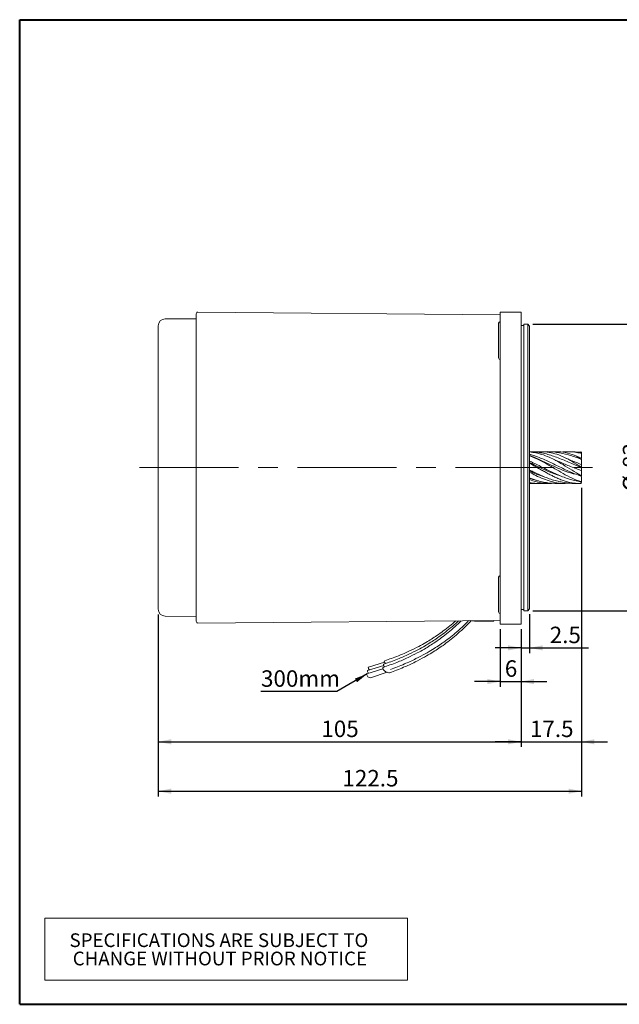
# Model space of a CAD drawing. Units: millimetres. Extents: x 15 to 430, y 15 to 300.
# Drawn here: x 15 to 189, y 15 to 300 of the extents above; entities that cross this region are included whole.
import ezdxf

# ---------------------------------------------------------------- set-up
doc = ezdxf.new("R2010")
doc.units = ezdxf.units.MM
doc.header["$LTSCALE"] = 1.5
doc.linetypes.add('CENTERX2', pattern=[20.32, 12.7, -2.54, 2.54, -2.54])
doc.layers.add('標駐', color=7, linetype='Continuous')
doc.styles.add('SLDTEXTSTYLE0', font='ARIAL.TTF', dxfattribs={"width": 0.948})
doc.styles.get("Standard").update_dxf_attribs({"font": 'ARIAL.TTF'})
doc.dimstyles.new('SLDDIMSTYLE0', dxfattribs={"dimtxt": 4.622974, "dimasz": 3.75, "dimexe": 0, "dimexo": 0.0625, "dimgap": 1.155743, "dimtad": 1, "dimdec": 4, "dimrnd": 1e-09, "dimzin": 12, "dimdsep": 46, "dimtxsty": 'SLDTEXTSTYLE0', "dimsah": 1, "dimcen": 0.09, "dimadec": 0, "dimazin": 0, "dimtfac": 1, "dimtdec": 4, "dimtofl": 0, "dimtmove": 0, "dimatfit": 3, "dimfxl": 0, "dimtolj": 1, "dimtzin": 12, "dimarcsym": 0})
doc.dimstyles.new('SLDDIMSTYLE1', dxfattribs={"dimtxt": 4.622974, "dimasz": 3.75, "dimexe": 0, "dimexo": 0.0625, "dimgap": 1.155743, "dimtad": 1, "dimdec": 4, "dimrnd": 1e-09, "dimzin": 12, "dimdsep": 46, "dimtxsty": 'SLDTEXTSTYLE0', "dimsah": 1, "dimcen": 0.09, "dimadec": 0, "dimazin": 0, "dimtfac": 1, "dimtdec": 4, "dimtofl": 0, "dimtmove": 0, "dimatfit": 3, "dimfxl": 0, "dimtolj": 1, "dimtzin": 12, "dimarcsym": 0})
doc.dimstyles.new('SLDDIMSTYLE2', dxfattribs={"dimtxt": 0, "dimasz": 3.75, "dimexe": 0, "dimexo": 0.0625, "dimgap": 0, "dimtad": 0, "dimtih": 1, "dimtoh": 1, "dimdec": 0, "dimrnd": 1e-09, "dimzin": 0, "dimdsep": 46, "dimtxsty": 'Standard', "dimsah": 1, "dimcen": 0.09, "dimadec": 0, "dimazin": 0, "dimtfac": 3.75, "dimtdec": 0, "dimtofl": 0, "dimtmove": 0, "dimatfit": 3, "dimfxl": 0, "dimtolj": 1, "dimtzin": 0, "dimarcsym": 0})

# ---------------------------------------------------------------- blocks, each defined once
blk = doc.blocks.new('SW_TABLEANNOTATION_0')
at = {"color": 0, "linetype": 'Continuous', "lineweight": 0}
for p, q in [((0, 0), (0, -18)), ((105, 0), (0, 0)), ((105, -18), (105, 0)), ((0, -18), (105, -18))]:
    blk.add_line(p, q, dxfattribs=at)
at = {"color": 0, "linetype": 'Continuous', "lineweight": 0, "char_height": 3.9688, "attachment_point": 1, "style": 'SLDTEXTSTYLE0'}
for s, insert in [('SPECIFICATIONS ARE SUBJECT TO           ', (7.18, -4.42)), ('CHANGE WITHOUT PRIOR NOTICE', (8.11, -9.72))]:
    blk.add_mtext(s, dxfattribs=dict(at, insert=insert))
blk = doc.blocks.new('*D6')
at = {"layer": '標駐'}
for p, q in [((55.1, 127.84), (55.1, 89.48)), ((160.1, 123.56), (160.1, 89.48)), ((55.1, 90.98), (160.1, 90.98))]:
    blk.add_line(p, q, dxfattribs=at)
for points in [[(55.1, 90.98), (58.85, 90.23), (58.85, 91.73)], [(160.1, 90.98), (156.35, 91.73), (156.35, 90.23)]]:
    blk.add_solid(points, dxfattribs=at)
at = {"layer": '標駐', "insert": (102.31, 97.12), "char_height": 4.762, "attachment_point": 1, "style": 'SLDTEXTSTYLE0'}
blk.add_mtext('105', dxfattribs=at)
blk = doc.blocks.new('*D7')
at = {"layer": '標駐'}
for p, q in [((177.6, 164.49), (177.6, 75.19)), ((55.1, 127.84), (55.1, 75.19)), ((55.1, 76.69), (177.6, 76.69))]:
    blk.add_line(p, q, dxfattribs=at)
for points in [[(55.1, 76.69), (58.85, 75.94), (58.85, 77.44)], [(177.6, 76.69), (173.85, 77.44), (173.85, 75.94)]]:
    blk.add_solid(points, dxfattribs=at)
at = {"layer": '標駐', "insert": (108.41, 82.83), "char_height": 4.762, "attachment_point": 1, "style": 'SLDTEXTSTYLE0'}
blk.add_mtext('122.5', dxfattribs=at)
blk = doc.blocks.new('*D8')
at = {"layer": '標駐'}
for p, q in [((177.6, 164.49), (177.6, 89.48)), ((160.1, 123.56), (160.1, 89.48)), ((160.1, 90.98), (152.6, 90.98)), ((160.1, 90.98), (177.6, 90.98)), ((177.6, 90.98), (185.1, 90.98))]:
    blk.add_line(p, q, dxfattribs=at)
for points in [[(160.1, 90.98), (156.35, 91.73), (156.35, 90.23)], [(177.6, 90.98), (181.35, 90.23), (181.35, 91.73)]]:
    blk.add_solid(points, dxfattribs=at)
at = {"layer": '標駐', "insert": (162.68, 97.12), "char_height": 4.762, "attachment_point": 1, "style": 'SLDTEXTSTYLE0'}
blk.add_mtext('17.5', dxfattribs=at)
blk = doc.blocks.new('*D9')
at = {"layer": '標駐'}
for p, q in [((162.6, 127.93), (162.6, 116.66)), ((160.1, 123.56), (160.1, 116.66)), ((160.1, 118.16), (152.6, 118.16)), ((160.1, 118.16), (162.6, 118.16)), ((162.6, 118.16), (179.61, 118.16))]:
    blk.add_line(p, q, dxfattribs=at)
for points in [[(160.1, 118.16), (156.35, 118.91), (156.35, 117.41)], [(162.6, 118.16), (166.35, 117.41), (166.35, 118.91)]]:
    blk.add_solid(points, dxfattribs=at)
at = {"layer": '標駐', "insert": (168.41, 124.3), "char_height": 4.762, "attachment_point": 1, "style": 'SLDTEXTSTYLE0'}
blk.add_mtext('2.5', dxfattribs=at)
blk = doc.blocks.new('*D10')
at = {"layer": '標駐'}
for p, q in [((154.1, 123.56), (154.1, 106.92)), ((160.1, 123.56), (160.1, 106.92)), ((154.1, 108.42), (146.6, 108.42)), ((154.1, 108.42), (160.1, 108.42)), ((160.1, 108.42), (167.6, 108.42))]:
    blk.add_line(p, q, dxfattribs=at)
for points in [[(154.1, 108.42), (150.35, 109.17), (150.35, 107.67)], [(160.1, 108.42), (163.85, 107.67), (163.85, 109.17)]]:
    blk.add_solid(points, dxfattribs=at)
at = {"layer": '標駐', "insert": (155.41, 114.56), "char_height": 4.76, "attachment_point": 1, "style": 'SLDTEXTSTYLE0'}
blk.add_mtext('6', dxfattribs=at)
blk = doc.blocks.new('*D11')
at = {"layer": '標駐'}
for p, q in [((163.53, 211.86), (197.22, 211.86)), ((195.72, 128.86), (195.72, 211.86)), ((163.53, 128.86), (197.22, 128.86))]:
    blk.add_line(p, q, dxfattribs=at)
for points in [[(195.72, 211.86), (194.97, 208.11), (196.47, 208.11)], [(195.72, 128.86), (196.47, 132.61), (194.97, 132.61)]]:
    blk.add_solid(points, dxfattribs=at)
at = {"layer": '標駐', "char_height": 4.762, "attachment_point": 1, "rotation": 90, "style": 'SLDTEXTSTYLE0'}
for s, insert in [('83', (189.58, 170.21)), ('%%c', (189.58, 163.46))]:
    blk.add_mtext(s, dxfattribs=dict(at, insert=insert))

msp = doc.modelspace()

# ---------------------------------------------------------------- linework, layer by layer
at = {"color": 7, "linetype": 'Continuous', "lineweight": 40}
for p, q in [((15, 300), (430.5, 300)), ((15, 15), (15, 300)), ((15, 15), (430.5, 15))]:
    msp.add_line(p, q, dxfattribs=at)
at = {"color": 7, "linetype": 'Continuous', "lineweight": 15}
for p, q in [((66.098809, 214.861695), (66.098809, 125.862451)), ((154.098809, 214.598113), (66.603172, 215.361675)), ((160.098809, 215.362073), (154.098809, 215.362073)), ((154.098809, 215.362073), (154.098809, 207.362073)), ((160.098809, 215.362073), (160.098809, 207.362073)), ((55.098809, 129.344695), (55.098809, 211.37945)), ((66.098809, 213.458068), (57.081355, 213.379374)), ((153.598809, 202.131626), (153.598809, 212.131625)), ((160.898809, 211.462073), (160.098809, 211.462073)), ((162.028809, 211.862073), (160.898809, 211.862073)), ((160.898809, 155.067648), (160.898809, 211.862073)), ((162.598809, 211.292073), (162.028809, 211.862073)), ((162.028809, 155.067648), (162.028809, 211.862073)), ((162.598809, 211.292073), (162.598809, 155.277716)), ((154.098809, 207.362073), (154.098809, 133.062073)), ((160.098809, 207.362073), (160.098809, 133.062073)), ((165.922753, 174.949573), (162.598809, 174.949573)), ((170.444395, 174.949573), (167.701146, 174.949573)), ((174.685172, 174.949573), (173.095718, 174.949573)), ((177.398809, 174.905122), (176.429328, 174.806688)), ((177.598809, 174.64406), (177.598809, 174.735238)), ((177.598809, 174.454787), (177.598809, 174.237162)), ((177.598809, 172.951416), (177.598809, 172.934123)), ((177.598809, 172.950281), (177.598809, 172.509566)), ((177.598809, 168.215879), (177.59279, 168.178302)), ((177.598809, 170.624037), (177.598809, 170.100157)), ((177.598809, 168.214622), (177.598809, 167.773904)), ((162.598809, 165.774573), (163.633079, 165.774573)), ((165.151229, 165.774573), (168.226372, 165.774573)), ((170.33081, 165.774573), (172.590161, 165.774573)), ((175.918896, 165.774573), (176.748435, 165.774573)), ((177.598809, 167.7904), (177.598809, 167.77273)), ((177.598809, 166.487007), (177.598809, 166.269376)), ((177.598809, 165.988929), (177.598809, 166.080103)), ((160.898809, 128.862073), (160.898809, 155.067648)), ((162.028809, 128.862073), (162.028809, 155.067648)), ((162.598809, 155.277716), (162.598809, 129.432073)), ((153.598809, 128.592521), (153.598809, 138.59252)), ((154.098809, 133.062073), (154.098809, 125.062073)), ((160.098809, 133.062073), (160.098809, 125.062073)), ((160.098809, 129.262073), (160.898809, 129.262073)), ((160.898809, 128.862073), (162.028809, 128.862073)), ((162.028809, 128.862073), (162.598809, 129.432073)), ((57.081355, 127.344771), (66.098809, 127.266077)), ((66.603172, 125.36247), (154.098809, 126.126032)), ((147.098809, 125.941262), (152.098809, 125.941262)), ((160.098809, 125.062073), (154.098809, 125.062073)), ((120.587969, 114.022772), (115.933561, 112.540562)), ((120.126854, 112.102133), (115.472446, 110.619923)), ((120.358091, 113.065284), (115.703683, 111.583074)), ((116.5595, 109.489212), (121.319104, 111.111224))]:
    msp.add_line(p, q, dxfattribs=at)
at = {"color": 7, "linetype": 'Continuous', "lineweight": 15, "flags": 128}
for points in [[(120.87223, 113.640782), (120.751536, 113.769454), (120.557131, 114.060728), (120.519601, 114.291033), (120.644661, 114.425309), (120.658139, 114.430145)], [(115.704147, 111.583205), (115.699888, 111.581935), (115.624621, 111.502187)], [(115.934025, 112.540693), (115.929766, 112.539423), (115.854499, 112.459675)], [(122.063756, 110.972459), (121.800767, 110.956762), (121.4295, 111.058141), (121.012097, 111.263269), (120.612106, 111.540917), (120.290421, 111.848815), (120.096015, 112.140089), (120.058485, 112.370394), (120.183545, 112.50467), (120.197023, 112.509506)], [(120.64621, 112.679498), (120.521658, 112.811966), (120.327252, 113.10324), (120.289723, 113.333545), (120.414783, 113.467821), (120.42826, 113.472657)], [(115.472909, 110.620054), (115.46865, 110.618784), (115.393384, 110.539036)]]:
    msp.add_lwpolyline(points, dxfattribs=at)
at = {"color": 7, "linetype": 'Continuous', "lineweight": 15}
for centre, radius, start, end in [((66.598809, 214.861695), 0.5, 89.5, 180), ((57.098809, 211.37945), 2, 90.5, 180), ((154.098809, 212.131625), 0.5, 90, 180), ((154.098809, 202.131625), 0.5, 180, 270), ((154.098809, 138.59252), 0.5, 90, 180), ((57.098809, 129.344695), 2, 180, 269.5), ((154.098809, 128.59252), 0.5, 180, 270), ((66.598809, 125.862451), 0.5, 180, 270.5), ((152.098809, 126.191262), 0.25, 270, 341.18744261), ((116.692833, 111.68572), 1.083863, 189.74896637, 234.39923085), ((116.919282, 112.642022), 1.080283, 189.71777107, 234.20208334), ((116.664245, 110.78109), 1.293708, 190.78366013, 265.61447231)]:
    msp.add_arc(centre, radius, start, end, dxfattribs=at)
for points, knots in [([(177.398809, 170.346112), (176.22597, 170.878404), (173.879897, 171.943168), (170.413542, 173.390937), (167.566112, 174.305143), (165.339841, 174.761827), (163.834736, 174.92884), (162.87385, 174.941473), (162.481414, 174.946632)], [0, 0, 0, 0, 0.2330431946, 0.4661648526, 0.6941051328, 0.807805715, 0.9215057765, 1, 1, 1, 1]), ([(162.598809, 174.869252), (163.18109, 174.803267), (164.500349, 174.653768), (166.590184, 174.047567), (168.814861, 173.150972), (171.130629, 171.917351), (173.595075, 170.409424), (175.722412, 169.049632), (176.994659, 168.316097), (177.398809, 168.083078)], [0, 0, 0, 0, 0.1181302818, 0.2676444882, 0.4139454105, 0.5631661548, 0.7367867346, 0.9163861495, 1, 1, 1, 1]), ([(177.398809, 167.868471), (176.225971, 168.343977), (173.879901, 169.295148), (170.413529, 170.978274), (167.566149, 172.343804), (165.339777, 173.311969), (163.873538, 173.847937), (162.951984, 174.092551), (162.598809, 174.186297)], [0, 0, 0, 0, 0.2348856155, 0.4698503148, 0.6995926728, 0.8141921628, 0.9287911279, 1, 1, 1, 1]), ([(177.408877, 168.079546), (176.426919, 168.29373), (174.388347, 168.738382), (171.323064, 169.925316), (168.417915, 171.260443), (165.74143, 172.527598), (163.871797, 173.40153), (162.829872, 173.772475), (162.598809, 173.854738)], [0, 0, 0, 0, 0.1941930743, 0.4031500578, 0.6144586676, 0.7823095248, 0.9517235467, 1, 1, 1, 1]), ([(165.922753, 174.912919), (166.149437, 174.923417), (167.110422, 174.967925), (168.815397, 174.702077), (171.130457, 174.053818), (173.595127, 172.92994), (175.722407, 171.674771), (176.994658, 170.8571), (177.398809, 170.597353)], [0, 0, 0, 0, 0.0580875424, 0.2462511583, 0.4381700771, 0.6614706249, 0.8924607978, 1, 1, 1, 1]), ([(177.398809, 172.82882), (176.225911, 173.250673), (173.879721, 174.094519), (170.41424, 174.820876), (168.042819, 175.032651), (166.84176, 174.922082), (166.757665, 174.91434)], [0, 0, 0, 0, 0.3276453673, 0.6554010496, 0.9758720119, 1, 1, 1, 1]), ([(170.444395, 174.913541), (170.632389, 174.924203), (171.678925, 174.983559), (173.593868, 174.613931), (175.722538, 173.885343), (176.994689, 173.241467), (177.398809, 173.036929)], [0, 0, 0, 0, 0.0800619606, 0.445693373, 0.8239157464, 1, 1, 1, 1]), ([(177.398809, 174.528354), (176.225138, 174.721923), (174.319763, 175.03617), (172.432852, 174.88952), (171.708237, 174.833203)], [0, 0, 0, 0, 0.6159786638, 1, 1, 1, 1]), ([(174.685172, 174.876301), (175.186101, 174.891252), (176.094722, 174.918372), (176.994903, 174.717422), (177.398809, 174.627257)], [0, 0, 0, 0, 0.5513070106, 1, 1, 1, 1]), ([(177.398809, 174.905122), (177.421759, 174.904371), (177.474161, 174.902655), (177.535146, 174.87044), (177.586163, 174.816754), (177.594338, 174.763622), (177.598809, 174.734567)], [0, 0, 0, 0, 0.1929404199, 0.4405388915, 0.6940668354, 1, 1, 1, 1]), ([(177.598809, 174.455306), (177.596793, 174.470298), (177.593335, 174.496019), (177.565711, 174.535277), (177.530505, 174.56748), (177.489147, 174.593772), (177.443324, 174.614894), (177.414359, 174.622938), (177.398809, 174.627257)], [0, 0, 0, 0, 0.2428702285, 0.4167036324, 0.561264734, 0.7062849206, 0.8423207629, 1, 1, 1, 1]), ([(177.398809, 174.528354), (177.421759, 174.520834), (177.474161, 174.503665), (177.535146, 174.440416), (177.586163, 174.350895), (177.594338, 174.276916), (177.598809, 174.236462)], [0, 0, 0, 0, 0.1929404199, 0.4405388915, 0.6940668354, 1, 1, 1, 1]), ([(177.598809, 173.13717), (177.598809, 173.178212), (177.598809, 173.411945), (177.598809, 173.774879), (177.598809, 174.10886), (177.598809, 174.237362)], [0, 0, 0, 0, 0.1158595961, 0.6598194524, 1, 1, 1, 1]), ([(162.598809, 173.78241), (163.18109, 173.539948), (164.500349, 172.990611), (166.590184, 171.941534), (168.814861, 170.696621), (171.130629, 169.292784), (173.595075, 167.872159), (175.722412, 166.841361), (176.994659, 166.42472), (177.398809, 166.292367)], [0, 0, 0, 0, 0.1181302818, 0.2676444883, 0.4139454105, 0.563166155, 0.7367867347, 0.9163861496, 1, 1, 1, 1]), ([(177.398809, 166.182531), (176.225971, 166.450274), (173.879901, 166.985849), (170.413529, 168.370049), (167.566149, 169.753053), (165.339777, 170.925932), (163.873538, 171.663322), (162.951984, 172.062067), (162.598809, 172.214882)], [0, 0, 0, 0, 0.2348856156, 0.4698503149, 0.6995926729, 0.8141921629, 0.9287911279, 1, 1, 1, 1]), ([(171.34657, 168.061545), (171.344337, 168.06199), (170.287187, 168.272926), (168.420068, 169.049347), (165.740887, 170.239051), (163.871829, 171.207076), (162.829878, 171.742232), (162.598809, 171.860912)], [0, 0, 0, 0, 0.0007490947, 0.3545236446, 0.6355408805, 0.9191751791, 1, 1, 1, 1]), ([(162.598809, 171.607718), (162.817761, 171.478863), (163.216515, 171.244195), (163.804024, 170.903462), (164.355383, 170.586061), (164.912474, 170.269325), (165.473942, 169.955462), (166.038006, 169.642698), (166.597662, 169.33536), (167.151975, 169.034194), (167.700905, 168.739469), (168.250467, 168.448513), (168.799554, 168.161337), (169.350247, 167.881554), (169.902132, 167.611503), (170.455208, 167.352969), (171.036636, 167.09589), (171.646016, 166.845192), (172.284285, 166.606243), (172.923429, 166.392876), (173.567976, 166.206067), (174.217188, 166.048955), (174.872108, 165.924178), (175.528374, 165.834589), (176.168808, 165.784181), (176.792558, 165.767619), (177.196582, 165.785039), (177.398809, 165.793759)], [0, 0, 0, 0, 0.0446083496, 0.081240182, 0.118217182, 0.1552401014, 0.1925519586, 0.2299933618, 0.2674769857, 0.303945191, 0.3404538524, 0.3770898589, 0.4139975259, 0.4509527307, 0.4881838026, 0.5255672606, 0.5630034122, 0.6062127548, 0.6495068197, 0.6930619211, 0.7367075243, 0.7813781285, 0.8261504299, 0.8712356386, 0.9164292459, 0.958170262, 1, 1, 1, 1]), ([(177.598809, 169.493835), (176.553672, 169.867151), (174.452194, 170.617784), (171.796572, 171.802431), (170.196435, 172.448113), (169.626137, 172.678237)], [0, 0, 0, 0, 0.3890396448, 0.7822502225, 1, 1, 1, 1]), ([(170.21616, 172.355412), (170.217053, 172.356361), (170.219345, 172.358797), (170.219132, 172.364484), (170.211006, 172.374715), (170.195217, 172.388177), (170.161211, 172.412722), (170.080928, 172.461323), (170.002998, 172.504257), (169.950431, 172.533218)], [0, 0, 0, 0, 0.032944931, 0.0845780655, 0.1423125877, 0.2127734535, 0.2994540528, 0.527447064, 1, 1, 1, 1]), ([(174.248394, 172.457979), (174.248497, 172.458053), (174.252551, 172.461), (174.249294, 172.473264), (174.237013, 172.493121), (174.199279, 172.529843), (174.066789, 172.618367), (173.760476, 172.783551), (173.460328, 172.940233), (173.266674, 173.039941), (173.243639, 173.051802)], [0, 0, 0, 0, 0.0006912289, 0.0272020748, 0.0572034555, 0.0932435963, 0.1880865979, 0.485249737, 0.9387696734, 1, 1, 1, 1]), ([(177.598809, 171.23031), (176.550534, 171.648444), (175.420989, 172.098996), (174.309301, 172.475916), (174.229316, 172.503035)], [0, 0, 0, 0, 0.9280504007, 1, 1, 1, 1]), ([(177.525591, 172.976274), (177.296421, 173.089537), (176.932459, 173.269419), (176.567201, 173.449969), (176.431929, 173.516835)], [0, 0, 0, 0, 0.6296522653, 1, 1, 1, 1]), ([(177.598809, 172.951445), (177.596793, 172.951348), (177.593335, 172.951181), (177.565711, 172.960157), (177.530505, 172.973848), (177.489147, 172.991958), (177.443324, 173.01385), (177.414359, 173.028867), (177.398809, 173.036929)], [0, 0, 0, 0, 0.2428702285, 0.4167036324, 0.561264734, 0.7062849206, 0.8423207629, 1, 1, 1, 1]), ([(177.398809, 172.82882), (177.421759, 172.81692), (177.474161, 172.789749), (177.535146, 172.715546), (177.586163, 172.618613), (177.594338, 172.547276), (177.598809, 172.508266)], [0, 0, 0, 0, 0.1929404199, 0.4405388915, 0.6940668354, 1, 1, 1, 1]), ([(177.598809, 171.23031), (177.598809, 171.281781), (177.598809, 171.384701), (177.598809, 171.540182), (177.598809, 171.670856), (177.598809, 171.842812), (177.598809, 172.08347), (177.598809, 172.390845), (177.598809, 172.509109)], [0, 0, 0, 0, 0.0960479213, 0.1920542008, 0.2880749457, 0.3842079342, 0.76306876, 1, 1, 1, 1]), ([(177.598809, 170.624975), (177.598809, 170.691316), (177.598809, 170.811524), (177.598809, 170.936052), (177.598809, 170.906185), (177.598809, 170.915143), (177.598809, 170.97449), (177.598809, 171.082047), (177.598809, 171.180882), (177.598809, 171.23031)], [0, 0, 0, 0, 0.23579205927, 0.42725155095, 0.61760941485, 0.71328768294, 0.80885423827, 0.90440639677, 1, 1, 1, 1]), ([(175.918896, 165.783672), (175.827332, 165.780768), (175.147758, 165.759215), (173.887031, 165.853209), (172.135638, 166.079493), (170.408153, 166.46095), (168.693984, 166.968319), (167.291921, 167.501303), (166.174359, 167.984706), (165.338987, 168.367259), (164.500763, 168.763738), (163.727432, 169.130049), (163.093685, 169.429879), (162.739419, 169.592002), (162.598809, 169.65635)], [0, 0, 0, 0, 0.0203466484, 0.151009098, 0.2809984871, 0.4117622956, 0.5388233443, 0.6667493199, 0.7302450908, 0.7938611667, 0.8573570665, 0.9209718784, 0.9686332686, 1, 1, 1, 1]), ([(166.684058, 167.768576), (166.372944, 167.85475), (165.233853, 168.170263), (163.871985, 168.74624), (162.829907, 169.274143), (162.598809, 169.391215)], [0, 0, 0, 0, 0.2262590172, 0.8284101756, 1, 1, 1, 1]), ([(162.598809, 169.040767), (163.181095, 168.70776), (164.500364, 167.953275), (166.590108, 167.054997), (168.815139, 166.274651), (171.129493, 165.81856), (172.818897, 165.658986), (173.764504, 165.851501), (173.86532, 165.872026)], [0, 0, 0, 0, 0.15594626597, 0.35332310986, 0.54645802989, 0.74344746843, 0.97264764198, 1, 1, 1, 1]), ([(170.993791, 168.197376), (171.013977, 168.186498), (171.253025, 168.057665), (171.512969, 167.958785), (171.750964, 167.868254)], [0, 0, 0, 0, 0.0844415839, 1, 1, 1, 1]), ([(177.598809, 170.625476), (177.596793, 170.610321), (177.593335, 170.584319), (177.565711, 170.560163), (177.530505, 170.550996), (177.489147, 170.555174), (177.443324, 170.570885), (177.414359, 170.588107), (177.398809, 170.597353)], [0, 0, 0, 0, 0.2428702285, 0.4167036324, 0.561264734, 0.7062849206, 0.8423207629, 1, 1, 1, 1]), ([(177.398809, 170.346112), (177.421759, 170.333609), (177.474161, 170.305062), (177.535146, 170.243465), (177.586163, 170.169895), (177.594338, 170.123849), (177.598809, 170.098669)], [0, 0, 0, 0, 0.1929404199, 0.4405388915, 0.6940668354, 1, 1, 1, 1]), ([(177.598809, 169.493835), (177.598809, 169.543284), (177.598809, 169.642159), (177.598809, 169.749411), (177.598809, 169.809916), (177.598809, 169.814681), (177.598809, 169.844871), (177.598809, 170.028525), (177.598809, 170.099188)], [0, 0, 0, 0, 0.0960479213, 0.1920542008, 0.2880749457, 0.3842079342, 0.76306876, 1, 1, 1, 1]), ([(177.598809, 168.215064), (177.598809, 168.329993), (177.598809, 168.538243), (177.598809, 168.81693), (177.598809, 168.933558), (177.598809, 169.054095), (177.598809, 169.183749), (177.598809, 169.339497), (177.598809, 169.442382), (177.598809, 169.493835)], [0, 0, 0, 0, 0.2357920593, 0.4272515509, 0.6176094148, 0.7132876829, 0.8088542383, 0.9044063968, 1, 1, 1, 1]), ([(170.33081, 165.777183), (169.786471, 165.788991), (168.673394, 165.813138), (167.291952, 166.006313), (166.174352, 166.236415), (165.338993, 166.446456), (164.500743, 166.688811), (163.727495, 166.934104), (163.036112, 167.166874), (162.623827, 167.309944), (162.425249, 167.378854)], [0, 0, 0, 0, 0.2052485539, 0.4196967352, 0.5261376088, 0.6327801551, 0.7392212449, 0.8458616724, 0.9257586471, 1, 1, 1, 1]), ([(163.838493, 166.902207), (163.656167, 166.929919), (163.239784, 166.993207), (162.82946, 167.144637), (162.598809, 167.229758)], [0, 0, 0, 0, 0.4378811397, 1, 1, 1, 1]), ([(162.598809, 166.891405), (163.18117, 166.671932), (164.50061, 166.174676), (166.588822, 165.845451), (168.179816, 165.698581), (169.008784, 165.812183), (169.115211, 165.826768)], [0, 0, 0, 0, 0.2712552733, 0.6145755151, 0.9505172908, 1, 1, 1, 1]), ([(165.151229, 165.778042), (164.934506, 165.778989), (164.438326, 165.781157), (163.727383, 165.827261), (163.093691, 165.88534), (162.739421, 165.92995), (162.598809, 165.947656)], [0, 0, 0, 0, 0.2569796488, 0.5883462205, 0.8366121665, 1, 1, 1, 1]), ([(162.598809, 165.843955), (163.178968, 165.781337), (163.760546, 165.718565), (164.354778, 165.794928), (164.356227, 165.795114)], [0, 0, 0, 0, 0.997561439, 1, 1, 1, 1]), ([(177.398809, 167.868471), (177.421759, 167.859335), (177.474161, 167.838476), (177.535146, 167.809041), (177.586163, 167.782192), (177.594338, 167.776056), (177.598809, 167.7727)], [0, 0, 0, 0, 0.1929404199, 0.4405388915, 0.6940668354, 1, 1, 1, 1]), ([(177.598809, 166.487683), (177.596793, 166.4601), (177.593335, 166.412774), (177.565711, 166.353447), (177.530505, 166.313628), (177.489147, 166.290808), (177.443324, 166.282739), (177.414359, 166.289003), (177.398809, 166.292367)], [0, 0, 0, 0, 0.2428702285, 0.4167036324, 0.561264734, 0.7062849206, 0.8423207629, 1, 1, 1, 1]), ([(177.398809, 166.182531), (177.421759, 166.179663), (177.474161, 166.173114), (177.535146, 166.185187), (177.586163, 166.213583), (177.594338, 166.249305), (177.598809, 166.268839)], [0, 0, 0, 0, 0.1929404199, 0.4405388915, 0.6940668354, 1, 1, 1, 1]), ([(177.598809, 165.989578), (177.596793, 165.968571), (177.593335, 165.932528), (177.565711, 165.882328), (177.530505, 165.844447), (177.489147, 165.817131), (177.443324, 165.799013), (177.414359, 165.795594), (177.398809, 165.793759)], [0, 0, 0, 0, 0.2428702285, 0.4167036324, 0.561264734, 0.7062849206, 0.8423207629, 1, 1, 1, 1]), ([(177.598809, 166.486813), (177.598809, 166.61378), (177.598809, 166.843844), (177.598809, 167.188914), (177.598809, 167.404968), (177.598809, 167.543947), (177.598809, 167.58463)], [0, 0, 0, 0, 0.33858942899, 0.61351878905, 0.88686624887, 1, 1, 1, 1]), ([(142.81761, 126.027583), (142.212996, 125.436067), (140.991011, 124.240552), (139.077645, 122.622801), (137.169193, 121.141104), (135.403966, 119.89454), (133.726853, 118.802228), (131.986143, 117.750267), (129.884275, 116.584273), (127.233901, 115.268998), (123.966532, 113.837702), (121.51974, 112.975576), (120.196414, 112.509303)], [0, 0, 0, 0, 0.0973328068, 0.1967195738, 0.2864670337, 0.372739624, 0.4420696673, 0.5130072799, 0.6022675447, 0.7123903771, 0.8444489009, 1, 1, 1, 1]), ([(142.033219, 126.020738), (141.76177, 125.757502), (140.870142, 124.89285), (139.306534, 123.588112), (137.40101, 122.103721), (135.635084, 120.857801), (133.95812, 119.765351), (132.21737, 118.713428), (130.115516, 117.547421), (127.465137, 116.23215), (124.19777, 114.800852), (121.750978, 113.938727), (120.427652, 113.472454)], [0, 0, 0, 0, 0.04597594, 0.1510172749, 0.2458708785, 0.3370519112, 0.4103264578, 0.4853000358, 0.5796387254, 0.6960269497, 0.8355988872, 1, 1, 1, 1]), ([(141.230796, 126.013735), (140.64653, 125.504478), (139.471579, 124.480369), (137.628655, 123.063291), (135.865423, 121.81486), (134.187884, 120.722946), (132.447288, 119.670879), (130.34538, 118.504922), (127.69502, 117.189633), (124.427647, 115.758342), (121.980855, 114.896215), (120.65753, 114.429942)], [0, 0, 0, 0, 0.0995144448, 0.2001222632, 0.2968347174, 0.3745544034, 0.4540761911, 0.5541378587, 0.6775866777, 0.8256256306, 1, 1, 1, 1]), ([(122.062218, 110.971906), (123.423257, 111.481478), (125.940593, 112.423969), (129.296276, 113.977408), (132.012581, 115.403592), (134.163144, 116.665105), (135.943657, 117.80237), (137.659114, 118.982216), (139.459838, 120.327269), (141.407994, 121.915659), (143.471561, 123.799683), (144.916373, 125.185901), (145.63125, 126.009006), (145.645076, 126.024926)], [0, 0, 0, 0, 0.15176763022, 0.28070486379, 0.38824045782, 0.4753408456, 0.54465067582, 0.61260000205, 0.69701892329, 0.78467385572, 0.88180854538, 0.99771397714, 1, 1, 1, 1]), ([(122.293456, 111.935057), (123.654495, 112.444629), (126.171832, 113.387119), (129.527511, 114.940562), (132.243828, 116.366736), (134.394359, 117.628275), (136.17496, 118.765466), (137.890084, 119.945589), (139.692371, 121.28935), (141.634, 122.883132), (143.411175, 124.463021), (144.493058, 125.577215), (144.948421, 126.046178)], [0, 0, 0, 0, 0.1593515776, 0.2947319058, 0.4076411378, 0.4990940002, 0.571867297, 0.6432121043, 0.7318495052, 0.8238846233, 0.9258732095, 1, 1, 1, 1]), ([(145.471632, 126.050744), (145.55225, 126.038114), (145.934901, 125.978166), (146.492165, 125.94834), (146.957793, 125.942907), (147.098809, 125.941262)], [0, 0, 0, 0, 0.1568865061, 0.7446628017, 1, 1, 1, 1])]:
    msp.add_open_spline(points, degree=3, knots=knots, dxfattribs=at)
at = {"layer": '標駐', "linetype": 'CENTERX2', "lineweight": 0, "ltscale": 1.5}
msp.add_line((49.718455, 170.362073), (180.773657, 170.362073), dxfattribs=at)

# ---------------------------------------------------------------- block references
at = {"color": 7, "linetype": 'Continuous', "lineweight": 0}
msp.add_blockref('SW_TABLEANNOTATION_0', (22.245541, 39.960597), dxfattribs=at)

# ---------------------------------------------------------------- texts
at = {"layer": '標駐', "insert": (84.843424, 111.673376), "char_height": 4.7625, "attachment_point": 1, "style": 'SLDTEXTSTYLE0'}
msp.add_mtext('300mm', dxfattribs=at)

# ---------------------------------------------------------------- dimensions: what is measured, and where the dimension line sits
at = {"layer": '標駐'}
dim = msp.add_linear_dim(base=(195.721211, 211.862073), p1=(162.028809, 128.862073), p2=(162.028809, 211.862073), angle=90, text='%%c<>', dimstyle='SLDDIMSTYLE0', dxfattribs=at)
dim.commit()
dim.dimension.update_dxf_attribs({"geometry": '*D11', "text_midpoint": (195.721211, 170.362073), "dimtype": 160})
dim = msp.add_linear_dim(base=(177.598809, 76.693289), p1=(55.098809, 129.344695), p2=(177.598809, 165.989697), angle=0, dimstyle='SLDDIMSTYLE0', dxfattribs=at)
dim.commit()
dim.dimension.update_dxf_attribs({"geometry": '*D7', "text_midpoint": (116.348809, 76.693289), "dimtype": 160})
for base, p1, p2, dimstyle, picture, middle in [((177.598809, 90.984674), (160.098809, 125.062073), (177.598809, 165.989697), 'SLDDIMSTYLE1', '*D8', (168.848809, 90.984674)), ((160.098809, 90.984674), (55.098809, 129.344695), (160.098809, 125.062073), 'SLDDIMSTYLE0', '*D6', (107.598809, 90.984674)), ((162.598809, 118.162964), (160.098809, 125.062073), (162.598809, 129.432073), 'SLDDIMSTYLE1', '*D9', (172.820283, 118.162964)), ((160.098809, 108.419736), (154.098809, 125.062073), (160.098809, 125.062073), 'SLDDIMSTYLE1', '*D10', (157.167977, 108.419736))]:
    dim = msp.add_linear_dim(base=base, p1=p1, p2=p2, dimstyle=dimstyle, dxfattribs=at)
    dim.commit()
    dim.dimension.update_dxf_attribs({"geometry": picture, "text_midpoint": middle, "dimtype": 160})

# ---------------------------------------------------------------- leaders
msp.add_leader([(115.563021, 110.62478), (106.755502, 105.531587), (84.838597, 105.531587)], dimstyle='SLDDIMSTYLE2', dxfattribs=at)

doc.saveas('drawing.dxf')
